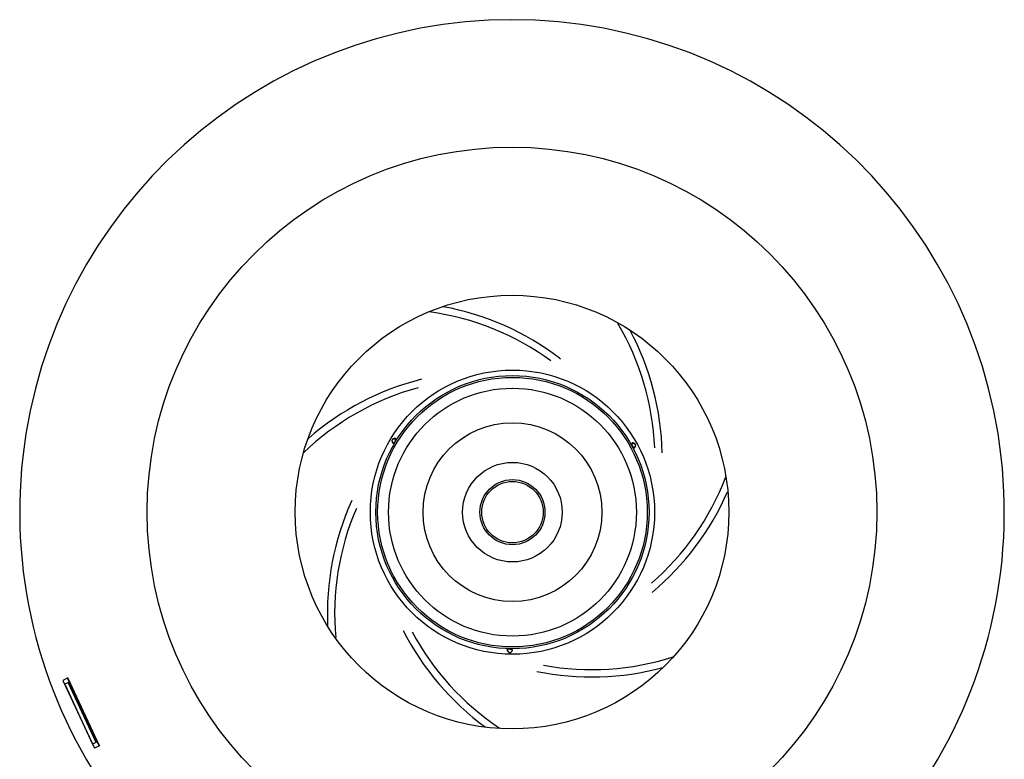
# Model space of a CAD drawing. Units: inches. Extents: x -25.9 to 14.1, y -0.9 to 26.2.
# Drawn here: x -25.9 to -12.6, y 4.3 to 14.3 of the extents above; entities that cross this region are included whole.
import ezdxf

# ---------------------------------------------------------------- set-up
doc = ezdxf.new("R2010")
doc.units = ezdxf.units.IN
doc.header["$LTSCALE"] = 0.935
doc.header["$MEASUREMENT"] = 0
doc.layers.get('0').update_dxf_attribs({"linetype": 'CONTINUOUS'})

msp = doc.modelspace()

# ---------------------------------------------------------------- linework, layer by layer
at = {"color": 7, "linetype": 'CONTINUOUS'}
for p, q in [((-20.825, 8.633), (-20.825, 8.634)), ((-17.616, 8.51), (-17.615, 8.51)), ((-20.493, 5.847), (-20.493, 5.848)), ((-19.327, 5.793), (-19.327, 5.792)), ((-25.228, 5.418), (-25.295, 5.386)), ((-25.295, 5.386), (-24.871, 4.477)), ((-25.211, 5.361), (-25.27, 5.333)), ((-25.27, 5.333), (-24.896, 4.53)), ((-24.808, 4.506), (-25.232, 5.416)), ((-24.804, 4.508), (-25.228, 5.418)), ((-24.849, 4.552), (-25.224, 5.355)), ((-25.223, 5.355), (-24.848, 4.552)), ((-24.84, 4.556), (-25.214, 5.359)), ((-24.836, 4.558), (-25.211, 5.361)), ((-24.836, 4.558), (-24.896, 4.53)), ((-24.804, 4.508), (-24.871, 4.477))]:
    msp.add_line(p, q, dxfattribs=at)
for centre, radius in [((-19.262, 7.646), 4.902), ((-19.262, 7.646), 2.913), ((-19.256, 7.645), 1.909), ((-19.256, 7.645), 1.835), ((-19.256, 7.645), 1.811), ((-19.256, 7.645), 1.665), ((-19.256, 7.645), 1.201), ((-19.256, 7.645), 0.669), ((-19.256, 7.645), 0.437), ((-19.256, 7.645), 0.413)]:
    msp.add_circle(centre, radius, dxfattribs=at)
for centre, radius, start, end in [((-19.262, 7.646), 6.614, 282.893, 257.1102), ((-20.855, 6.779), 3.589, 53.8768, 82.2128), ((-20.855, 6.779), 3.687, 52.7357, 79.545), ((-20.93, 8.356), 3.589, 2.4482, 30.5664), ((-20.93, 8.356), 3.687, 1.3072, 28.1131), ((-19.576, 5.855), 3.687, 104.1643, 131.0345), ((-19.576, 5.855), 3.589, 105.3054, 133.8656), ((-20.832, 8.62), 0.0154, 62.5857, 74.3415), ((-19.744, 9.397), 3.589, 311.0197, 339.1354), ((-19.744, 9.397), 3.687, 309.8786, 336.3742), ((-18.056, 6.278), 3.687, 155.5929, 182.5584), ((-18.056, 6.278), 3.589, 156.7339, 185.0893), ((-17.439, 7.731), 3.687, 207.0215, 233.8058), ((-17.439, 7.731), 3.589, 208.1625, 236.3423), ((-18.19, 9.119), 3.589, 259.5911, 287.7469), ((-18.19, 9.119), 3.687, 258.45, 284.969)]:
    msp.add_arc(centre, radius, start, end, dxfattribs=at)
for points, knots in [([(-18.623, 9.714), (-18.622, 9.713), (-18.619, 9.711), (-18.616, 9.708), (-18.615, 9.706)], [0, 0, 0, 0, 0.258462, 1, 1, 1, 1]), ([(-20.862, 8.579), (-20.865, 8.583), (-20.87, 8.591), (-20.873, 8.599), (-20.874, 8.604)], [0, 0, 0, 0, 0.492575, 1, 1, 1, 1]), ([(-20.874, 8.604), (-20.874, 8.598), (-20.873, 8.588), (-20.867, 8.578), (-20.864, 8.574), (-20.862, 8.572)], [0, 0, 0, 0, 0.559255, 0.791927, 1, 1, 1, 1]), ([(-20.828, 8.635), (-20.83, 8.636), (-20.835, 8.636), (-20.846, 8.635), (-20.854, 8.632), (-20.859, 8.629)], [0, 0, 0, 0, 0.215617, 0.451759, 1, 1, 1, 1]), ([(-20.859, 8.629), (-20.855, 8.63), (-20.845, 8.632), (-20.836, 8.631), (-20.831, 8.631)], [0, 0, 0, 0, 0.506114, 1, 1, 1, 1]), ([(-20.85, 8.575), (-20.847, 8.578), (-20.841, 8.585), (-20.833, 8.597), (-20.826, 8.609), (-20.823, 8.618), (-20.822, 8.622)], [0, 0, 0, 0, 0.225918, 0.498644, 0.772214, 1, 1, 1, 1]), ([(-20.821, 8.629), (-20.821, 8.63), (-20.822, 8.632), (-20.824, 8.633), (-20.825, 8.633)], [0, 0, 0, 0, 0.490055, 1, 1, 1, 1]), ([(-20.822, 8.622), (-20.822, 8.623), (-20.821, 8.625), (-20.821, 8.627), (-20.821, 8.629)], [0, 0, 0, 0, 0.290661, 1, 1, 1, 1]), ([(-20.862, 8.572), (-20.861, 8.572), (-20.859, 8.571), (-20.857, 8.571), (-20.856, 8.571)], [0, 0, 0, 0, 0.512608, 1, 1, 1, 1]), ([(-20.856, 8.571), (-20.856, 8.571), (-20.853, 8.572), (-20.852, 8.574), (-20.85, 8.575)], [0, 0, 0, 0, 0.217658, 1, 1, 1, 1]), ([(-17.65, 8.572), (-17.651, 8.572), (-17.653, 8.571), (-17.653, 8.569), (-17.654, 8.568)], [0, 0, 0, 0, 0.512608, 1, 1, 1, 1]), ([(-17.654, 8.568), (-17.654, 8.567), (-17.654, 8.565), (-17.654, 8.563), (-17.653, 8.561)], [0, 0, 0, 0, 0.217658, 1, 1, 1, 1]), ([(-17.653, 8.561), (-17.652, 8.557), (-17.649, 8.548), (-17.643, 8.535), (-17.636, 8.523), (-17.63, 8.516), (-17.627, 8.513)], [0, 0, 0, 0, 0.225918, 0.498644, 0.772214, 1, 1, 1, 1]), ([(-17.616, 8.567), (-17.622, 8.571), (-17.631, 8.574), (-17.643, 8.575), (-17.648, 8.574), (-17.65, 8.572)], [0, 0, 0, 0, 0.559255, 0.791927, 1, 1, 1, 1]), ([(-17.644, 8.57), (-17.64, 8.57), (-17.63, 8.57), (-17.621, 8.569), (-17.616, 8.567)], [0, 0, 0, 0, 0.492575, 1, 1, 1, 1]), ([(-17.627, 8.513), (-17.626, 8.512), (-17.625, 8.511), (-17.623, 8.509), (-17.622, 8.509)], [0, 0, 0, 0, 0.290661, 1, 1, 1, 1]), ([(-17.622, 8.509), (-17.621, 8.509), (-17.619, 8.508), (-17.617, 8.509), (-17.616, 8.51)], [0, 0, 0, 0, 0.490055, 1, 1, 1, 1]), ([(-17.603, 8.542), (-17.604, 8.537), (-17.607, 8.528), (-17.612, 8.52), (-17.615, 8.517)], [0, 0, 0, 0, 0.506114, 1, 1, 1, 1]), ([(-17.615, 8.51), (-17.615, 8.51), (-17.613, 8.511), (-17.611, 8.513), (-17.61, 8.515)], [0, 0, 0, 0, 0.238682, 1, 1, 1, 1]), ([(-17.61, 8.515), (-17.608, 8.518), (-17.604, 8.527), (-17.603, 8.537), (-17.603, 8.542)], [0, 0, 0, 0, 0.456386, 1, 1, 1, 1]), ([(-19.325, 5.798), (-19.326, 5.797), (-19.327, 5.796), (-19.327, 5.794), (-19.327, 5.793)], [0, 0, 0, 0, 0.490055, 1, 1, 1, 1]), ([(-19.327, 5.792), (-19.327, 5.789), (-19.326, 5.784), (-19.319, 5.774), (-19.312, 5.768), (-19.306, 5.765)], [0, 0, 0, 0, 0.210418, 0.445699, 1, 1, 1, 1]), ([(-19.319, 5.8), (-19.32, 5.8), (-19.322, 5.8), (-19.324, 5.799), (-19.325, 5.798)], [0, 0, 0, 0, 0.290661, 1, 1, 1, 1]), ([(-19.306, 5.765), (-19.309, 5.768), (-19.315, 5.776), (-19.32, 5.784), (-19.322, 5.788)], [0, 0, 0, 0, 0.506114, 1, 1, 1, 1]), ([(-19.264, 5.799), (-19.268, 5.801), (-19.277, 5.802), (-19.291, 5.803), (-19.306, 5.803), (-19.315, 5.802), (-19.319, 5.8)], [0, 0, 0, 0, 0.225918, 0.498644, 0.772214, 1, 1, 1, 1]), ([(-19.277, 5.765), (-19.271, 5.768), (-19.264, 5.774), (-19.258, 5.783), (-19.256, 5.788), (-19.256, 5.791)], [0, 0, 0, 0, 0.559255, 0.791927, 1, 1, 1, 1]), ([(-19.261, 5.787), (-19.263, 5.783), (-19.268, 5.775), (-19.274, 5.768), (-19.277, 5.765)], [0, 0, 0, 0, 0.492575, 1, 1, 1, 1]), ([(-19.258, 5.796), (-19.258, 5.797), (-19.26, 5.798), (-19.262, 5.799), (-19.264, 5.799)], [0, 0, 0, 0, 0.217658, 1, 1, 1, 1]), ([(-19.256, 5.791), (-19.256, 5.792), (-19.256, 5.794), (-19.257, 5.796), (-19.258, 5.796)], [0, 0, 0, 0, 0.512608, 1, 1, 1, 1])]:
    msp.add_open_spline(points, degree=3, knots=knots, dxfattribs=at)
for points in [[(-18.615, 9.706), (-18.614, 9.704), (-18.613, 9.703), (-18.612, 9.701)], [(-20.859, 8.629), (-20.861, 8.628), (-20.864, 8.626), (-20.869, 8.623), (-20.872, 8.619), (-20.874, 8.615), (-20.875, 8.61), (-20.874, 8.606), (-20.874, 8.604)], [(-20.831, 8.631), (-20.828, 8.63), (-20.824, 8.63), (-20.821, 8.629)], [(-20.856, 8.571), (-20.858, 8.574), (-20.86, 8.576), (-20.862, 8.579)], [(-17.654, 8.568), (-17.651, 8.569), (-17.647, 8.569), (-17.644, 8.57)], [(-17.615, 8.517), (-17.617, 8.514), (-17.619, 8.511), (-17.622, 8.509)], [(-17.603, 8.542), (-17.602, 8.544), (-17.602, 8.548), (-17.602, 8.553), (-17.604, 8.557), (-17.607, 8.561), (-17.611, 8.565), (-17.615, 8.566), (-17.616, 8.567)], [(-19.322, 5.788), (-19.323, 5.791), (-19.324, 5.795), (-19.325, 5.798)], [(-19.306, 5.765), (-19.304, 5.764), (-19.301, 5.761), (-19.297, 5.759), (-19.292, 5.759), (-19.287, 5.759), (-19.282, 5.761), (-19.279, 5.763), (-19.277, 5.765)], [(-19.258, 5.796), (-19.259, 5.793), (-19.26, 5.79), (-19.261, 5.787)]]:
    msp.add_open_spline(points, degree=3, dxfattribs=at)

doc.saveas('drawing.dxf')
